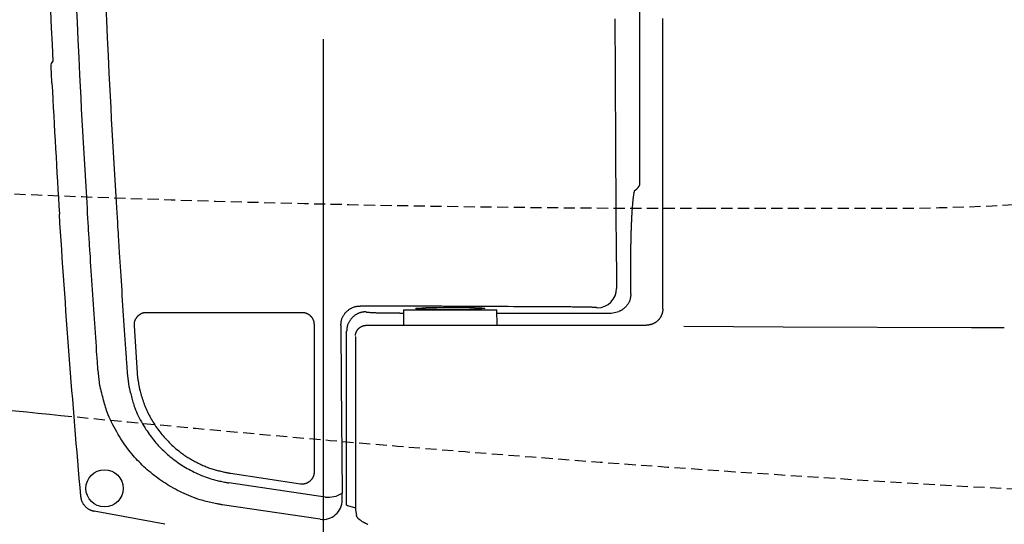
# Model space of a CAD drawing. Extents: x 0 to 1997, y 8 to 2789.
# Drawn here: x 619 to 796, y 2207 to 2298 of the extents above; entities that cross this region are included whole.
import ezdxf

# ---------------------------------------------------------------- set-up
doc = ezdxf.new("R2010")
doc.units = 0
doc.linetypes.add('EXLTYPE1', pattern=[3, 2, -1])
doc.layers.get('0').update_dxf_attribs({"linetype": 'CONTINUOUS'})
doc.layers.get('DEFPOINTS').update_dxf_attribs({"linetype": 'CONTINUOUS'})
for name, color, linetype in [('便器', 7, 'CONTINUOUS'), ('便座', 7, 'CONTINUOUS'), ('寸法', 7, 'CONTINUOUS')]:
    doc.layers.add(name, color=color, linetype=linetype)
doc.styles.add('EXCADDIM1', font='monotxt', dxfattribs={"width": 0.84, "bigfont": 'extfont'})
doc.styles.get("Standard").update_dxf_attribs({"font": 'monotxt', "bigfont": 'extfont'})
doc.dimstyles.new('ISO-25', dxfattribs={"dimtxt": 2.5, "dimasz": 2.5, "dimexe": 1.25, "dimexo": 0.625, "dimtad": 1, "dimtxsty": 'STANDARD', "dimcen": 2.5, "dimazin": 3, "dimtfac": 1, "dimtmove": 0, "dimatfit": 3})

# ---------------------------------------------------------------- blocks, each defined once
blk = doc.blocks.new('EX_NORM')
at = {"color": 0, "linetype": 'CONTINUOUS'}
for q in [(-1, 0.1667), (-1, 0), (-1, -0.1667)]:
    blk.add_line((0, 0), q, dxfattribs=at)
blk = doc.blocks.new('*D25')
at = {"layer": 'DEFPOINTS', "color": 0}
for p in [(1143.31, 2389), (673.31, 2301.5), (1143.31, 2074)]:
    blk.add_point(p, dxfattribs=at)
at = {"layer": '寸法', "color": 3, "linetype": 'CONTINUOUS'}
for p, q in [((673.31, 2294.5), (673.31, 2064)), ((703.31, 2074), (1113.31, 2074))]:
    blk.add_line(p, q, dxfattribs=at)
at = {"layer": '寸法', "color": 3, "xscale": 30, "yscale": 30, "zscale": 30, "rotation": 180}
blk.add_blockref('EX_NORM', (673.31, 2074), dxfattribs=at)
at = {"layer": '寸法', "color": 3, "xscale": 30, "yscale": 30, "zscale": 30}
blk.add_blockref('EX_NORM', (1143.31, 2074), dxfattribs=at)
at = {"layer": '寸法', "color": 2, "insert": (908.31, 2097), "char_height": 40, "attachment_point": 5, "style": 'EXCADDIM1'}
blk.add_mtext('470', dxfattribs=at)
blk = doc.blocks.new('*D26')
at = {"layer": 'DEFPOINTS', "color": 0}
for p in [(353, 2389), (1143.31, 2389), (1143.31, 1954)]:
    blk.add_point(p, dxfattribs=at)
at = {"layer": '寸法', "color": 3, "linetype": 'CONTINUOUS'}
for p, q in [((1143.31, 2382), (1143.31, 1944)), ((383, 1954), (1113.31, 1954))]:
    blk.add_line(p, q, dxfattribs=at)
at = {"layer": '寸法', "color": 3, "xscale": 30, "yscale": 30, "zscale": 30, "rotation": 180}
blk.add_blockref('EX_NORM', (353, 1954), dxfattribs=at)
at = {"layer": '寸法', "color": 3, "xscale": 30, "yscale": 30, "zscale": 30}
blk.add_blockref('EX_NORM', (1143.31, 1954), dxfattribs=at)
at = {"layer": '寸法', "color": 2, "insert": (748.15, 1977), "char_height": 40, "attachment_point": 5, "style": 'EXCADDIM1'}
blk.add_mtext('790', dxfattribs=at)
blk = doc.blocks.new('*D32')
at = {"layer": 'DEFPOINTS', "color": 0}
for p in [(394.42, 2389), (1143.31, 2389), (394.42, 2013)]:
    blk.add_point(p, dxfattribs=at)
at = {"layer": '寸法', "color": 3, "linetype": 'CONTINUOUS'}
for p, q in [((394.42, 2382), (394.42, 2003)), ((1113.31, 2013), (424.42, 2013))]:
    blk.add_line(p, q, dxfattribs=at)
at = {"layer": '寸法', "color": 3, "xscale": 30, "yscale": 30, "zscale": 30, "rotation": 180}
blk.add_blockref('EX_NORM', (394.42, 2013), dxfattribs=at)
at = {"layer": '寸法', "color": 3, "xscale": 30, "yscale": 30, "zscale": 30}
blk.add_blockref('EX_NORM', (1143.31, 2013), dxfattribs=at)
at = {"layer": '寸法', "color": 2, "insert": (768.86, 2036.5), "char_height": 40, "attachment_point": 5, "style": 'EXCADDIM1'}
blk.add_mtext('746', dxfattribs=at)

msp = doc.modelspace()

# ---------------------------------------------------------------- linework, layer by layer
at = {"layer": '便器', "color": 6, "linetype": 'EXLTYPE1'}
msp.add_line((742.028, 2263.998), (774.732, 2263.998), dxfattribs=at)
for centre, radius, start, end in [((774.732, 2663.998), 400, 270, 291.85244), ((742.028, 5263.998), 3000, 265.103144, 270)]:
    msp.add_arc(centre, radius, start, end, dxfattribs=at)
at = {"layer": '便器', "color": 2, "linetype": 'CONTINUOUS'}
msp.add_arc((1020.021, 6207.205), 4000, 263.878055, 264.346748, dxfattribs=at)
at = {"layer": '便器', "color": 2, "linetype": 'EXLTYPE1'}
msp.add_arc((1020.021, 6207.205), 4000, 264.346748, 267.1413, dxfattribs=at)
at = {"layer": '便座', "color": 6, "linetype": 'CONTINUOUS'}
for p, q in [((730.357, 2268.202), (730.357, 2509.794)), ((730.357, 2268.202), (730.357, 2268.202)), ((728.735, 2248.588), (728.735, 2254.754)), ((687.232, 2245.117), (687.787, 2245.117)), ((687.792, 2245.698), (704.592, 2245.698)), ((704.598, 2245.116), (725.197, 2245.116)), ((681.092, 2242.898), (731.495, 2242.898)), ((677.512, 2210.471), (677.512, 2241.822)), ((644.733, 2207.014), (632.039, 2209.393)), ((679.092, 2209.654), (679.279, 2208.587)), ((680.22, 2207.6), (680.409, 2207.486))]:
    msp.add_line(p, q, dxfattribs=at)
at = {"layer": '便座', "color": 6, "linetype": 'CONTINUOUS', "flags": 128}
for points in [[(634.081, 2301.172), (634.222, 2297.934), (634.368, 2294.717), (634.519, 2291.527), (634.675, 2288.372), (634.782, 2286.29), (634.891, 2284.226), (635.002, 2282.176), (635.114, 2280.14), (635.228, 2278.115), (635.343, 2276.1), (635.459, 2274.094), (635.576, 2272.094), (635.694, 2270.099), (635.812, 2268.107), (635.93, 2266.117), (635.989, 2265.125), (636.047, 2264.15), (636.103, 2263.207), (636.156, 2262.313), (636.205, 2261.486), (636.25, 2260.74), (636.288, 2260.093), (636.32, 2259.562), (636.344, 2259.162), (636.359, 2258.909), (636.364, 2258.822)], [(631.106, 2258.745), (631.101, 2258.832), (631.086, 2259.082), (631.063, 2259.479), (631.031, 2260.006), (630.994, 2260.648), (630.95, 2261.387), (630.902, 2262.208), (630.849, 2263.094), (630.794, 2264.029), (630.737, 2264.997), (630.679, 2265.981), (630.563, 2267.954), (630.447, 2269.929), (630.331, 2271.907), (630.216, 2273.89), (630.102, 2275.879), (629.988, 2277.877), (629.876, 2279.884), (629.765, 2281.903), (629.656, 2283.936), (629.549, 2285.983), (629.444, 2288.046), (629.29, 2291.178), (629.14, 2294.344), (628.996, 2297.538), (628.857, 2300.753)], [(725.852, 2298.144), (725.866, 2294.943), (725.881, 2291.769), (725.896, 2288.629), (725.906, 2286.558), (725.917, 2284.504), (725.927, 2282.465), (725.938, 2280.438), (725.949, 2278.423), (725.96, 2276.418), (725.971, 2274.421), (725.982, 2272.431), (725.993, 2270.445), (726.004, 2268.463), (726.016, 2266.482), (726.021, 2265.495), (726.027, 2264.524), (726.032, 2263.585), (726.037, 2262.696), (726.042, 2261.872), (726.046, 2261.13), (726.05, 2260.486), (726.053, 2259.957), (726.055, 2259.559), (726.056, 2259.308), (726.057, 2259.22)], [(734.492, 2245.896), (734.492, 2245.984), (734.492, 2246.234), (734.492, 2246.633), (734.492, 2247.161), (734.492, 2247.804), (734.492, 2248.545), (734.492, 2249.366), (734.492, 2250.252), (734.492, 2251.187), (734.492, 2252.153), (734.492, 2253.134), (734.492, 2255.098), (734.492, 2257.059), (734.492, 2259.019), (734.492, 2260.98), (734.492, 2262.946), (734.492, 2264.917), (734.492, 2266.896), (734.492, 2268.887), (734.492, 2270.89), (734.492, 2272.909), (734.492, 2274.945), (734.492, 2278.179), (734.492, 2281.455), (734.492, 2284.765), (734.492, 2288.102), (734.492, 2291.457), (734.492, 2294.825), (734.492, 2298.197)], [(624.533, 2289.661), (624.532, 2289.66), (624.532, 2289.66), (624.531, 2289.659), (624.531, 2289.658), (624.531, 2289.657), (624.53, 2289.657), (624.53, 2289.656), (624.53, 2289.656), (624.53, 2289.655), (624.53, 2289.655), (624.53, 2289.655)], [(624.333, 2286.947), (624.361, 2286.759), (624.422, 2286.584)], [(728.735, 2254.754), (728.735, 2254.76), (728.735, 2254.776), (728.735, 2254.801), (728.735, 2254.835), (728.735, 2254.876), (728.736, 2254.923), (728.736, 2254.976), (728.736, 2255.033), (728.736, 2255.093), (728.736, 2255.155), (728.737, 2255.218), (728.737, 2255.345), (728.738, 2255.472), (728.738, 2255.599), (728.739, 2255.728), (728.739, 2255.856), (728.74, 2255.985), (728.741, 2256.115), (728.742, 2256.246), (728.743, 2256.378), (728.744, 2256.511), (728.745, 2256.645), (728.747, 2256.842), (728.75, 2257.042), (728.752, 2257.243), (728.756, 2257.445), (728.759, 2257.648), (728.763, 2257.851), (728.767, 2258.054), (728.771, 2258.257), (728.775, 2258.458), (728.78, 2258.659), (728.784, 2258.857), (728.789, 2259.042), (728.794, 2259.225), (728.799, 2259.406), (728.804, 2259.585), (728.809, 2259.764), (728.815, 2259.941), (728.82, 2260.117), (728.826, 2260.293), (728.832, 2260.468), (728.839, 2260.643), (728.845, 2260.818), (728.852, 2260.978), (728.858, 2261.137), (728.865, 2261.297), (728.871, 2261.457), (728.878, 2261.617), (728.886, 2261.777), (728.893, 2261.937), (728.901, 2262.097), (728.909, 2262.256), (728.917, 2262.416), (728.926, 2262.576), (728.933, 2262.715), (728.941, 2262.855), (728.949, 2262.994), (728.957, 2263.134), (728.966, 2263.273), (728.975, 2263.413), (728.984, 2263.553), (728.993, 2263.692), (729.002, 2263.832), (729.012, 2263.972), (729.022, 2264.112), (729.031, 2264.23), (729.04, 2264.348), (729.049, 2264.466), (729.059, 2264.584), (729.068, 2264.701), (729.078, 2264.819), (729.089, 2264.936), (729.099, 2265.053), (729.11, 2265.17), (729.121, 2265.286), (729.133, 2265.402), (729.142, 2265.491), (729.151, 2265.579), (729.161, 2265.668), (729.171, 2265.757), (729.181, 2265.846), (729.192, 2265.936), (729.204, 2266.027), (729.216, 2266.119), (729.228, 2266.212), (729.242, 2266.306), (729.256, 2266.403), (729.267, 2266.477), (729.279, 2266.552), (729.291, 2266.626), (729.304, 2266.699), (729.317, 2266.77), (729.33, 2266.838), (729.344, 2266.903), (729.359, 2266.963), (729.374, 2267.018), (729.39, 2267.067), (729.406, 2267.109), (729.409, 2267.117), (729.413, 2267.125), (729.417, 2267.133), (729.421, 2267.141), (729.425, 2267.149), (729.43, 2267.158), (729.434, 2267.166), (729.439, 2267.175), (729.445, 2267.185), (729.451, 2267.195), (729.457, 2267.206), (729.461, 2267.212), (729.464, 2267.218), (729.468, 2267.225), (729.472, 2267.231), (729.475, 2267.237), (729.478, 2267.242), (729.481, 2267.247), (729.483, 2267.251), (729.485, 2267.254), (729.486, 2267.256), (729.487, 2267.257)], [(632.714, 2234.804), (632.712, 2234.836), (632.705, 2234.928), (632.695, 2235.073), (632.682, 2235.267), (632.665, 2235.505), (632.646, 2235.78), (632.624, 2236.086), (632.601, 2236.42), (632.576, 2236.774), (632.551, 2237.143), (632.524, 2237.523), (632.47, 2238.298), (632.415, 2239.088), (632.359, 2239.893), (632.302, 2240.71), (632.244, 2241.539), (632.186, 2242.377), (632.128, 2243.224), (632.069, 2244.077), (632.011, 2244.935), (631.952, 2245.798), (631.894, 2246.662), (631.835, 2247.538), (631.777, 2248.413), (631.719, 2249.286), (631.662, 2250.154), (631.606, 2251.016), (631.55, 2251.87), (631.495, 2252.715), (631.441, 2253.549), (631.388, 2254.37), (631.336, 2255.176), (631.285, 2255.965), (631.26, 2256.354), (631.236, 2256.732), (631.212, 2257.094), (631.19, 2257.435), (631.17, 2257.748), (631.152, 2258.029), (631.136, 2258.272), (631.124, 2258.47), (631.114, 2258.619), (631.108, 2258.712), (631.106, 2258.745)], [(636.364, 2258.822), (636.366, 2258.789), (636.372, 2258.694), (636.381, 2258.542), (636.394, 2258.34), (636.41, 2258.093), (636.428, 2257.807), (636.448, 2257.488), (636.47, 2257.141), (636.493, 2256.772), (636.518, 2256.386), (636.543, 2255.991), (636.594, 2255.182), (636.646, 2254.356), (636.7, 2253.514), (636.754, 2252.659), (636.809, 2251.792), (636.865, 2250.916), (636.922, 2250.031), (636.98, 2249.14), (637.038, 2248.245), (637.096, 2247.346), (637.155, 2246.448), (637.214, 2245.561), (637.273, 2244.676), (637.332, 2243.796), (637.39, 2242.921), (637.449, 2242.052), (637.507, 2241.192), (637.565, 2240.342), (637.622, 2239.503), (637.679, 2238.677), (637.734, 2237.865), (637.789, 2237.069), (637.816, 2236.677), (637.842, 2236.295), (637.867, 2235.929), (637.89, 2235.585), (637.912, 2235.268), (637.931, 2234.983), (637.948, 2234.738), (637.962, 2234.537), (637.972, 2234.387), (637.979, 2234.292), (637.981, 2234.259)], [(726.057, 2259.22), (726.148, 2249.56)], [(728.735, 2248.588), (728.735, 2248.585), (728.734, 2248.576), (728.733, 2248.561), (728.731, 2248.543), (728.728, 2248.52), (728.726, 2248.493), (728.723, 2248.464), (728.72, 2248.432), (728.717, 2248.399), (728.713, 2248.364), (728.71, 2248.329), (728.703, 2248.259), (728.696, 2248.188), (728.689, 2248.118), (728.68, 2248.047), (728.671, 2247.976), (728.661, 2247.906), (728.649, 2247.835), (728.635, 2247.764), (728.62, 2247.693), (728.602, 2247.621), (728.582, 2247.55), (728.547, 2247.44), (728.506, 2247.33), (728.459, 2247.221), (728.408, 2247.111), (728.352, 2247.003), (728.292, 2246.896), (728.228, 2246.79), (728.16, 2246.686), (728.089, 2246.585), (728.016, 2246.486), (727.94, 2246.391), (727.875, 2246.313), (727.809, 2246.238), (727.741, 2246.166), (727.672, 2246.096), (727.602, 2246.029), (727.531, 2245.964), (727.458, 2245.903), (727.384, 2245.844), (727.309, 2245.788), (727.233, 2245.735), (727.156, 2245.685), (727.109, 2245.656), (727.062, 2245.629), (727.015, 2245.603), (726.968, 2245.577), (726.921, 2245.553), (726.875, 2245.53), (726.83, 2245.507), (726.785, 2245.485), (726.741, 2245.465), (726.699, 2245.444), (726.657, 2245.425), (726.643, 2245.419), (726.63, 2245.412), (726.617, 2245.406), (726.605, 2245.4), (726.593, 2245.395), (726.583, 2245.39), (726.575, 2245.386), (726.568, 2245.383), (726.562, 2245.381), (726.559, 2245.379), (726.558, 2245.378)], [(676.482, 2242.882), (676.482, 2242.885), (676.483, 2242.894), (676.484, 2242.908), (676.486, 2242.927), (676.488, 2242.95), (676.49, 2242.976), (676.492, 2243.006), (676.495, 2243.037), (676.497, 2243.07), (676.5, 2243.105), (676.503, 2243.14), (676.509, 2243.209), (676.515, 2243.277), (676.521, 2243.346), (676.528, 2243.414), (676.536, 2243.483), (676.544, 2243.551), (676.554, 2243.619), (676.566, 2243.687), (676.579, 2243.755), (676.594, 2243.824), (676.611, 2243.892), (676.643, 2244), (676.68, 2244.108), (676.722, 2244.216), (676.769, 2244.323), (676.82, 2244.43), (676.876, 2244.535), (676.934, 2244.639), (676.997, 2244.74), (677.062, 2244.84), (677.13, 2244.936), (677.201, 2245.03), (677.271, 2245.119), (677.344, 2245.205), (677.418, 2245.287), (677.495, 2245.367), (677.574, 2245.444), (677.656, 2245.518), (677.739, 2245.589), (677.825, 2245.658), (677.914, 2245.724), (678.005, 2245.788), (678.098, 2245.849), (678.188, 2245.904), (678.279, 2245.956), (678.372, 2246.006), (678.466, 2246.053), (678.562, 2246.098), (678.659, 2246.139), (678.756, 2246.177), (678.855, 2246.212), (678.953, 2246.242), (679.051, 2246.269), (679.15, 2246.292), (679.209, 2246.304), (679.269, 2246.314), (679.329, 2246.323), (679.388, 2246.331), (679.447, 2246.338), (679.506, 2246.344), (679.564, 2246.349), (679.622, 2246.354), (679.68, 2246.358), (679.737, 2246.361), (679.794, 2246.365), (679.819, 2246.367), (679.844, 2246.368), (679.867, 2246.37), (679.89, 2246.371), (679.91, 2246.372), (679.929, 2246.373), (679.945, 2246.375), (679.958, 2246.375), (679.968, 2246.376), (679.975, 2246.376), (679.977, 2246.376)], [(719.196, 2246.192), (719.17, 2246.193), (719.096, 2246.193), (718.977, 2246.194), (718.82, 2246.195), (718.628, 2246.196), (718.407, 2246.197), (718.162, 2246.199), (717.898, 2246.2), (717.618, 2246.202), (717.33, 2246.204), (717.036, 2246.205), (716.447, 2246.209), (715.858, 2246.212), (715.267, 2246.216), (714.676, 2246.219), (714.082, 2246.223), (713.487, 2246.226), (712.888, 2246.23), (712.286, 2246.233), (711.68, 2246.237), (711.07, 2246.24), (710.454, 2246.244), (709.516, 2246.249), (708.566, 2246.254), (707.605, 2246.259), (706.636, 2246.264), (705.659, 2246.269), (704.675, 2246.274), (703.685, 2246.279), (702.691, 2246.284), (701.694, 2246.289), (700.694, 2246.293), (699.693, 2246.298), (698.688, 2246.303), (697.684, 2246.308), (696.682, 2246.312), (695.683, 2246.317), (694.689, 2246.321), (693.7, 2246.325), (692.718, 2246.329), (691.743, 2246.333), (690.777, 2246.337), (689.821, 2246.341), (688.876, 2246.345), (688.249, 2246.347), (687.627, 2246.35), (687.01, 2246.352), (686.396, 2246.354), (685.786, 2246.356), (685.179, 2246.358), (684.575, 2246.361), (683.972, 2246.363), (683.371, 2246.365), (682.772, 2246.367), (682.172, 2246.369), (681.874, 2246.37), (681.58, 2246.371), (681.296, 2246.372), (681.027, 2246.373), (680.778, 2246.374), (680.554, 2246.375), (680.359, 2246.375), (680.199, 2246.376), (680.079, 2246.376), (680.003, 2246.376), (679.977, 2246.376)], [(722.677, 2246.062), (722.676, 2246.062), (722.674, 2246.062), (722.67, 2246.063), (722.665, 2246.064), (722.658, 2246.065), (722.652, 2246.066), (722.644, 2246.067), (722.636, 2246.069), (722.627, 2246.07), (722.619, 2246.071), (722.611, 2246.073), (722.595, 2246.075), (722.58, 2246.078), (722.566, 2246.08), (722.552, 2246.082), (722.54, 2246.084), (722.527, 2246.086), (722.515, 2246.088), (722.503, 2246.089), (722.491, 2246.091), (722.478, 2246.093), (722.466, 2246.094), (722.406, 2246.101), (722.338, 2246.107), (722.262, 2246.113), (722.18, 2246.118), (722.092, 2246.123), (722, 2246.128), (721.904, 2246.133), (721.804, 2246.137), (721.703, 2246.142), (721.6, 2246.146), (721.497, 2246.149), (721.375, 2246.154), (721.254, 2246.158), (721.134, 2246.161), (721.015, 2246.165), (720.896, 2246.168), (720.778, 2246.171), (720.661, 2246.173), (720.545, 2246.176), (720.43, 2246.178), (720.315, 2246.18), (720.202, 2246.182), (720.121, 2246.183), (720.041, 2246.184), (719.961, 2246.185), (719.883, 2246.186), (719.805, 2246.187), (719.729, 2246.188), (719.655, 2246.188), (719.582, 2246.189), (719.511, 2246.19), (719.442, 2246.19), (719.375, 2246.191), (719.35, 2246.191), (719.326, 2246.191), (719.302, 2246.191), (719.28, 2246.192), (719.26, 2246.192), (719.242, 2246.192), (719.227, 2246.192), (719.214, 2246.192), (719.204, 2246.192), (719.198, 2246.192), (719.196, 2246.192)], [(641.408, 2245.173), (641.406, 2245.173), (641.4, 2245.172), (641.391, 2245.171), (641.38, 2245.17), (641.365, 2245.169), (641.348, 2245.167), (641.33, 2245.165), (641.31, 2245.163), (641.289, 2245.161), (641.267, 2245.159), (641.245, 2245.157), (641.201, 2245.153), (641.156, 2245.148), (641.112, 2245.143), (641.068, 2245.138), (641.024, 2245.133), (640.98, 2245.126), (640.935, 2245.119), (640.891, 2245.111), (640.847, 2245.102), (640.803, 2245.091), (640.759, 2245.079), (640.691, 2245.059), (640.624, 2245.034), (640.557, 2245.007), (640.49, 2244.977), (640.424, 2244.944), (640.359, 2244.909), (640.295, 2244.871), (640.232, 2244.831), (640.171, 2244.79), (640.112, 2244.747), (640.054, 2244.703), (639.999, 2244.659), (639.946, 2244.613), (639.895, 2244.566), (639.846, 2244.518), (639.798, 2244.469), (639.752, 2244.418), (639.708, 2244.365), (639.665, 2244.312), (639.624, 2244.256), (639.584, 2244.199), (639.545, 2244.14), (639.509, 2244.08), (639.474, 2244.019), (639.44, 2243.957), (639.408, 2243.893), (639.379, 2243.828), (639.351, 2243.763), (639.326, 2243.696), (639.303, 2243.63), (639.283, 2243.563), (639.266, 2243.496), (639.251, 2243.429), (639.244, 2243.387), (639.238, 2243.344), (639.232, 2243.302), (639.228, 2243.26), (639.225, 2243.218), (639.222, 2243.176), (639.22, 2243.134), (639.218, 2243.092), (639.217, 2243.05), (639.216, 2243.009), (639.215, 2242.967), (639.215, 2242.948), (639.214, 2242.928), (639.214, 2242.91), (639.214, 2242.892), (639.213, 2242.876), (639.213, 2242.861), (639.213, 2242.848), (639.212, 2242.838), (639.212, 2242.83), (639.212, 2242.825), (639.212, 2242.823)], [(669.515, 2245.173), (669.514, 2245.173), (669.513, 2245.173), (669.51, 2245.173), (669.507, 2245.173), (669.503, 2245.173), (669.499, 2245.173), (669.494, 2245.173), (669.488, 2245.173), (669.482, 2245.173), (669.476, 2245.173), (669.47, 2245.173), (669.44, 2245.173), (669.408, 2245.173), (669.376, 2245.173), (669.344, 2245.173), (669.311, 2245.173), (669.278, 2245.173), (669.245, 2245.173), (669.211, 2245.173), (669.177, 2245.173), (669.143, 2245.173), (669.109, 2245.173), (668.961, 2245.173), (668.81, 2245.173), (668.654, 2245.173), (668.493, 2245.173), (668.327, 2245.173), (668.156, 2245.173), (667.979, 2245.173), (667.797, 2245.173), (667.608, 2245.173), (667.412, 2245.173), (667.209, 2245.173), (666.488, 2245.173), (665.696, 2245.173), (664.844, 2245.173), (663.94, 2245.173), (662.993, 2245.173), (662.012, 2245.173), (661.007, 2245.173), (659.986, 2245.173), (658.959, 2245.173), (657.935, 2245.173), (656.923, 2245.173), (655.983, 2245.173), (655.059, 2245.173), (654.146, 2245.173), (653.242, 2245.173), (652.343, 2245.173), (651.447, 2245.173), (650.548, 2245.173), (649.645, 2245.173), (648.733, 2245.173), (647.81, 2245.173), (646.872, 2245.173), (646.153, 2245.173), (645.437, 2245.173), (644.738, 2245.173), (644.07, 2245.173), (643.446, 2245.173), (642.881, 2245.173), (642.387, 2245.173), (641.98, 2245.173), (641.671, 2245.173), (641.476, 2245.173), (641.408, 2245.173)], [(671.716, 2242.97), (671.716, 2242.972), (671.715, 2242.978), (671.714, 2242.987), (671.713, 2242.999), (671.711, 2243.014), (671.71, 2243.031), (671.708, 2243.05), (671.706, 2243.071), (671.704, 2243.092), (671.701, 2243.114), (671.699, 2243.137), (671.695, 2243.182), (671.69, 2243.228), (671.685, 2243.273), (671.68, 2243.318), (671.674, 2243.364), (671.667, 2243.409), (671.659, 2243.454), (671.651, 2243.499), (671.641, 2243.544), (671.63, 2243.589), (671.618, 2243.635), (671.596, 2243.703), (671.571, 2243.772), (671.543, 2243.84), (671.511, 2243.908), (671.477, 2243.975), (671.44, 2244.041), (671.401, 2244.106), (671.36, 2244.169), (671.316, 2244.232), (671.271, 2244.292), (671.225, 2244.351), (671.178, 2244.408), (671.129, 2244.462), (671.079, 2244.515), (671.028, 2244.566), (670.975, 2244.615), (670.921, 2244.662), (670.866, 2244.707), (670.809, 2244.751), (670.75, 2244.792), (670.69, 2244.832), (670.629, 2244.871), (670.573, 2244.903), (670.517, 2244.933), (670.459, 2244.962), (670.401, 2244.99), (670.342, 2245.015), (670.282, 2245.039), (670.222, 2245.061), (670.162, 2245.081), (670.101, 2245.098), (670.04, 2245.114), (669.98, 2245.127), (669.943, 2245.133), (669.907, 2245.139), (669.871, 2245.144), (669.835, 2245.149), (669.799, 2245.153), (669.764, 2245.156), (669.73, 2245.159), (669.696, 2245.161), (669.663, 2245.164), (669.63, 2245.166), (669.598, 2245.168), (669.587, 2245.169), (669.575, 2245.169), (669.564, 2245.17), (669.554, 2245.17), (669.545, 2245.171), (669.536, 2245.172), (669.529, 2245.172), (669.523, 2245.172), (669.519, 2245.173), (669.516, 2245.173), (669.515, 2245.173)], [(681.003, 2245.321), (681.002, 2245.321), (681.002, 2245.321), (681.002, 2245.321), (681.002, 2245.321), (681.001, 2245.321), (681, 2245.321), (681, 2245.321), (680.999, 2245.321), (680.998, 2245.321), (680.997, 2245.321), (680.996, 2245.321), (680.987, 2245.321), (680.976, 2245.321), (680.964, 2245.321), (680.95, 2245.321), (680.935, 2245.32), (680.918, 2245.32), (680.901, 2245.32), (680.883, 2245.319), (680.864, 2245.318), (680.844, 2245.318), (680.824, 2245.317), (680.772, 2245.314), (680.719, 2245.31), (680.665, 2245.305), (680.61, 2245.299), (680.553, 2245.292), (680.496, 2245.285), (680.439, 2245.276), (680.381, 2245.266), (680.322, 2245.255), (680.263, 2245.243), (680.204, 2245.229), (680.111, 2245.206), (680.018, 2245.18), (679.925, 2245.15), (679.833, 2245.119), (679.741, 2245.084), (679.65, 2245.047), (679.56, 2245.007), (679.471, 2244.965), (679.383, 2244.92), (679.297, 2244.873), (679.213, 2244.823), (679.117, 2244.763), (679.023, 2244.7), (678.932, 2244.634), (678.843, 2244.565), (678.756, 2244.492), (678.671, 2244.417), (678.589, 2244.339), (678.509, 2244.258), (678.43, 2244.174), (678.354, 2244.088), (678.28, 2243.998), (678.207, 2243.905), (678.137, 2243.808), (678.069, 2243.71), (678.005, 2243.609), (677.943, 2243.507), (677.886, 2243.402), (677.832, 2243.297), (677.783, 2243.19), (677.739, 2243.083), (677.699, 2242.975), (677.665, 2242.867), (677.646, 2242.796), (677.629, 2242.726), (677.614, 2242.655), (677.601, 2242.584), (677.589, 2242.513), (677.578, 2242.442), (677.569, 2242.371), (677.561, 2242.3), (677.553, 2242.229), (677.545, 2242.158), (677.538, 2242.087), (677.535, 2242.051), (677.531, 2242.016), (677.528, 2241.982), (677.525, 2241.95), (677.522, 2241.92), (677.519, 2241.894), (677.517, 2241.87), (677.515, 2241.851), (677.513, 2241.837), (677.512, 2241.828), (677.512, 2241.825)], [(681.003, 2245.321), (681.003, 2245.321), (681.003, 2245.321), (681.003, 2245.321), (681.004, 2245.321), (681.004, 2245.321), (681.005, 2245.32), (681.006, 2245.32), (681.006, 2245.32), (681.007, 2245.319), (681.008, 2245.319), (681.009, 2245.319), (681.012, 2245.317), (681.015, 2245.316), (681.019, 2245.314), (681.022, 2245.313), (681.024, 2245.312), (681.027, 2245.31), (681.03, 2245.309), (681.033, 2245.308), (681.036, 2245.307), (681.039, 2245.306), (681.042, 2245.305), (681.065, 2245.298), (681.092, 2245.291), (681.124, 2245.285), (681.159, 2245.279), (681.197, 2245.274), (681.238, 2245.268), (681.282, 2245.263), (681.327, 2245.259), (681.374, 2245.254), (681.423, 2245.25), (681.472, 2245.246), (681.569, 2245.238), (681.668, 2245.231), (681.769, 2245.224), (681.87, 2245.218), (681.972, 2245.213), (682.074, 2245.208), (682.177, 2245.203), (682.281, 2245.198), (682.385, 2245.194), (682.488, 2245.19), (682.592, 2245.186), (682.721, 2245.181), (682.85, 2245.177), (682.979, 2245.173), (683.107, 2245.169), (683.235, 2245.165), (683.363, 2245.161), (683.491, 2245.158), (683.618, 2245.155), (683.746, 2245.152), (683.873, 2245.149), (684, 2245.146), (684.135, 2245.143), (684.27, 2245.14), (684.406, 2245.138), (684.542, 2245.136), (684.678, 2245.133), (684.816, 2245.131), (684.954, 2245.129), (685.093, 2245.128), (685.233, 2245.126), (685.374, 2245.125), (685.517, 2245.123), (685.645, 2245.122), (685.775, 2245.121), (685.904, 2245.121), (686.033, 2245.12), (686.162, 2245.12), (686.289, 2245.119), (686.415, 2245.119), (686.538, 2245.118), (686.659, 2245.118), (686.777, 2245.118), (686.892, 2245.118), (686.94, 2245.118), (686.986, 2245.118), (687.031, 2245.118), (687.072, 2245.117), (687.111, 2245.117), (687.145, 2245.117), (687.174, 2245.117), (687.198, 2245.117), (687.216, 2245.117), (687.228, 2245.117), (687.232, 2245.117)], [(687.792, 2245.698), (687.768, 2242.898)], [(704.617, 2242.898), (704.592, 2245.698)], [(725.197, 2245.116), (726.558, 2245.378)], [(734.492, 2245.889), (734.492, 2245.887), (734.492, 2245.881), (734.491, 2245.873), (734.491, 2245.861), (734.49, 2245.847), (734.488, 2245.831), (734.487, 2245.813), (734.486, 2245.794), (734.484, 2245.774), (734.483, 2245.753), (734.482, 2245.731), (734.479, 2245.689), (734.476, 2245.648), (734.472, 2245.606), (734.469, 2245.564), (734.465, 2245.521), (734.461, 2245.479), (734.456, 2245.437), (734.45, 2245.395), (734.444, 2245.352), (734.437, 2245.31), (734.429, 2245.267), (734.416, 2245.204), (734.4, 2245.14), (734.383, 2245.077), (734.364, 2245.013), (734.343, 2244.95), (734.32, 2244.887), (734.297, 2244.825), (734.272, 2244.763), (734.246, 2244.702), (734.218, 2244.642), (734.19, 2244.583), (734.163, 2244.528), (734.135, 2244.475), (734.106, 2244.422), (734.077, 2244.371), (734.047, 2244.32), (734.016, 2244.271), (733.984, 2244.222), (733.952, 2244.175), (733.919, 2244.128), (733.885, 2244.081), (733.85, 2244.036), (733.816, 2243.994), (733.782, 2243.953), (733.746, 2243.912), (733.711, 2243.872), (733.674, 2243.833), (733.637, 2243.794), (733.599, 2243.757), (733.56, 2243.719), (733.521, 2243.683), (733.482, 2243.647), (733.441, 2243.613), (733.402, 2243.58), (733.363, 2243.548), (733.322, 2243.517), (733.281, 2243.486), (733.24, 2243.456), (733.198, 2243.427), (733.155, 2243.399), (733.111, 2243.371), (733.066, 2243.344), (733.021, 2243.317), (732.975, 2243.291), (732.926, 2243.265), (732.876, 2243.239), (732.825, 2243.215), (732.774, 2243.191), (732.722, 2243.168), (732.669, 2243.146), (732.616, 2243.125), (732.562, 2243.105), (732.508, 2243.086), (732.454, 2243.069), (732.399, 2243.053), (732.355, 2243.04), (732.31, 2243.029), (732.266, 2243.018), (732.221, 2243.008), (732.176, 2242.999), (732.131, 2242.99), (732.087, 2242.982), (732.042, 2242.974), (731.997, 2242.967), (731.951, 2242.959), (731.906, 2242.952), (731.877, 2242.948), (731.848, 2242.943), (731.819, 2242.939), (731.79, 2242.935), (731.762, 2242.931), (731.734, 2242.927), (731.707, 2242.923), (731.681, 2242.919), (731.655, 2242.916), (731.631, 2242.912), (731.607, 2242.909), (731.599, 2242.908), (731.591, 2242.907), (731.583, 2242.906), (731.576, 2242.905), (731.568, 2242.904), (731.561, 2242.904), (731.553, 2242.903), (731.546, 2242.902), (731.539, 2242.901), (731.532, 2242.901), (731.525, 2242.9), (731.523, 2242.9), (731.521, 2242.9), (731.519, 2242.9), (731.517, 2242.9), (731.514, 2242.899), (731.512, 2242.899), (731.51, 2242.899), (731.508, 2242.899), (731.505, 2242.899), (731.503, 2242.899), (731.501, 2242.898), (731.5, 2242.898), (731.499, 2242.898), (731.498, 2242.898), (731.498, 2242.898), (731.497, 2242.898), (731.496, 2242.898), (731.496, 2242.898), (731.495, 2242.898), (731.495, 2242.898), (731.495, 2242.898), (731.495, 2242.898)], [(639.212, 2242.823), (639.855, 2233.387)], [(671.716, 2233.387), (671.716, 2233.387), (671.716, 2233.389), (671.716, 2233.391), (671.716, 2233.394), (671.716, 2233.398), (671.716, 2233.403), (671.716, 2233.408), (671.716, 2233.413), (671.716, 2233.419), (671.716, 2233.425), (671.716, 2233.431), (671.716, 2233.461), (671.716, 2233.492), (671.716, 2233.524), (671.716, 2233.557), (671.716, 2233.59), (671.716, 2233.624), (671.716, 2233.66), (671.716, 2233.696), (671.716, 2233.734), (671.716, 2233.773), (671.716, 2233.813), (671.716, 2233.999), (671.716, 2234.209), (671.716, 2234.439), (671.716, 2234.688), (671.716, 2234.952), (671.716, 2235.229), (671.716, 2235.516), (671.716, 2235.81), (671.716, 2236.108), (671.716, 2236.409), (671.716, 2236.708), (671.716, 2237.038), (671.716, 2237.364), (671.716, 2237.687), (671.716, 2238.008), (671.716, 2238.327), (671.716, 2238.647), (671.716, 2238.966), (671.716, 2239.287), (671.716, 2239.609), (671.716, 2239.935), (671.716, 2240.264), (671.716, 2240.541), (671.716, 2240.818), (671.716, 2241.092), (671.716, 2241.36), (671.716, 2241.619), (671.716, 2241.867), (671.716, 2242.1), (671.716, 2242.315), (671.716, 2242.51), (671.716, 2242.68), (671.716, 2242.824), (671.716, 2242.846), (671.716, 2242.867), (671.716, 2242.886), (671.716, 2242.904), (671.716, 2242.921), (671.716, 2242.935), (671.716, 2242.947), (671.716, 2242.957), (671.716, 2242.964), (671.716, 2242.969), (671.716, 2242.97)], [(676.482, 2242.882), (676.543, 2232.607)], [(679.097, 2241.038), (679.098, 2241.041), (679.099, 2241.048), (679.101, 2241.059), (679.103, 2241.074), (679.106, 2241.092), (679.11, 2241.112), (679.113, 2241.134), (679.117, 2241.158), (679.121, 2241.182), (679.125, 2241.206), (679.129, 2241.23), (679.134, 2241.258), (679.139, 2241.285), (679.143, 2241.311), (679.148, 2241.336), (679.152, 2241.36), (679.157, 2241.384), (679.162, 2241.407), (679.167, 2241.43), (679.173, 2241.453), (679.179, 2241.476), (679.186, 2241.499), (679.201, 2241.544), (679.218, 2241.59), (679.237, 2241.637), (679.257, 2241.684), (679.279, 2241.733), (679.303, 2241.781), (679.328, 2241.829), (679.354, 2241.876), (679.38, 2241.923), (679.407, 2241.968), (679.435, 2242.013), (679.463, 2242.055), (679.491, 2242.097), (679.52, 2242.136), (679.549, 2242.175), (679.58, 2242.212), (679.611, 2242.249), (679.644, 2242.284), (679.678, 2242.319), (679.714, 2242.353), (679.751, 2242.387), (679.791, 2242.42), (679.847, 2242.464), (679.907, 2242.507), (679.97, 2242.55), (680.035, 2242.591), (680.102, 2242.63), (680.17, 2242.668), (680.24, 2242.703), (680.309, 2242.736), (680.379, 2242.766), (680.448, 2242.793), (680.515, 2242.816), (680.554, 2242.828), (680.592, 2242.839), (680.63, 2242.849), (680.667, 2242.858), (680.704, 2242.865), (680.74, 2242.872), (680.777, 2242.878), (680.813, 2242.882), (680.85, 2242.886), (680.886, 2242.89), (680.922, 2242.892), (680.94, 2242.893), (680.958, 2242.894), (680.975, 2242.895), (680.992, 2242.896), (681.008, 2242.896), (681.024, 2242.897), (681.039, 2242.897), (681.052, 2242.897), (681.064, 2242.898), (681.075, 2242.898), (681.084, 2242.898), (681.086, 2242.898), (681.087, 2242.898), (681.088, 2242.898), (681.089, 2242.898), (681.09, 2242.898), (681.09, 2242.898), (681.091, 2242.898), (681.092, 2242.898), (681.092, 2242.898), (681.092, 2242.898), (681.092, 2242.898)], [(756.155, 2242.585), (738.296, 2242.663)], [(679.104, 2240.868), (679.104, 2240.835), (679.104, 2240.74), (679.104, 2240.588), (679.104, 2240.385), (679.104, 2240.137), (679.104, 2239.848), (679.104, 2239.524), (679.104, 2239.171), (679.104, 2238.795), (679.104, 2238.4), (679.104, 2237.992), (679.104, 2237.023), (679.104, 2236.02), (679.104, 2234.985), (679.104, 2233.924), (679.104, 2232.84), (679.104, 2231.738), (679.104, 2230.62), (679.104, 2229.492), (679.104, 2228.358), (679.104, 2227.221), (679.104, 2226.085), (679.104, 2224.954), (679.104, 2223.829), (679.104, 2222.71), (679.104, 2221.598), (679.104, 2220.493), (679.104, 2219.394), (679.104, 2218.304), (679.104, 2217.221), (679.104, 2216.146), (679.104, 2215.08), (679.104, 2214.023), (679.104, 2213.431), (679.104, 2212.851), (679.104, 2212.292), (679.104, 2211.764), (679.104, 2211.276), (679.104, 2210.838), (679.104, 2210.459), (679.104, 2210.148), (679.104, 2209.914), (679.104, 2209.767), (679.104, 2209.715)], [(790.121, 2242.462), (756.155, 2242.585)], [(796.024, 2242.445), (790.121, 2242.462)], [(633.069, 2231.987), (632.714, 2234.804)], [(637.981, 2234.259), (638.268, 2231.909)], [(655.079, 2210.528), (655.067, 2210.53), (655.033, 2210.537), (654.979, 2210.548), (654.908, 2210.563), (654.821, 2210.581), (654.72, 2210.602), (654.609, 2210.625), (654.489, 2210.65), (654.362, 2210.676), (654.231, 2210.703), (654.097, 2210.731), (653.83, 2210.786), (653.562, 2210.842), (653.294, 2210.899), (653.026, 2210.957), (652.757, 2211.017), (652.488, 2211.08), (652.219, 2211.145), (651.949, 2211.213), (651.678, 2211.285), (651.406, 2211.361), (651.133, 2211.442), (650.721, 2211.572), (650.308, 2211.713), (649.894, 2211.865), (649.481, 2212.025), (649.068, 2212.193), (648.658, 2212.37), (648.25, 2212.553), (647.847, 2212.743), (647.448, 2212.938), (647.055, 2213.138), (646.668, 2213.341), (646.29, 2213.547), (645.92, 2213.757), (645.556, 2213.97), (645.199, 2214.186), (644.847, 2214.407), (644.501, 2214.631), (644.161, 2214.86), (643.825, 2215.093), (643.494, 2215.331), (643.168, 2215.573), (642.845, 2215.82), (642.525, 2216.073), (642.21, 2216.331), (641.898, 2216.593), (641.59, 2216.86), (641.287, 2217.131), (640.988, 2217.407), (640.694, 2217.687), (640.405, 2217.97), (640.122, 2218.258), (639.843, 2218.549), (639.57, 2218.844), (639.302, 2219.142), (639.04, 2219.444), (638.782, 2219.75), (638.529, 2220.061), (638.28, 2220.378), (638.034, 2220.7), (637.792, 2221.028), (637.553, 2221.363), (637.316, 2221.706), (637.081, 2222.056), (636.848, 2222.415), (636.591, 2222.821), (636.338, 2223.237), (636.089, 2223.661), (635.844, 2224.092), (635.607, 2224.529), (635.377, 2224.971), (635.156, 2225.416), (634.945, 2225.864), (634.745, 2226.314), (634.559, 2226.763), (634.386, 2227.211), (634.274, 2227.521), (634.169, 2227.83), (634.07, 2228.139), (633.976, 2228.448), (633.887, 2228.757), (633.801, 2229.067), (633.718, 2229.378), (633.637, 2229.691), (633.558, 2230.005), (633.479, 2230.322), (633.4, 2230.641), (633.356, 2230.822), (633.312, 2231.001), (633.269, 2231.174), (633.229, 2231.339), (633.191, 2231.492), (633.157, 2231.63), (633.127, 2231.75), (633.103, 2231.849), (633.085, 2231.924), (633.073, 2231.971), (633.069, 2231.987)], [(639.857, 2233.366), (639.858, 2233.359), (639.861, 2233.339), (639.867, 2233.307), (639.874, 2233.264), (639.883, 2233.212), (639.893, 2233.152), (639.904, 2233.085), (639.916, 2233.013), (639.929, 2232.938), (639.942, 2232.86), (639.956, 2232.781), (639.982, 2232.623), (640.009, 2232.465), (640.036, 2232.308), (640.064, 2232.151), (640.092, 2231.995), (640.122, 2231.838), (640.152, 2231.681), (640.184, 2231.523), (640.217, 2231.365), (640.253, 2231.206), (640.29, 2231.045), (640.356, 2230.781), (640.427, 2230.515), (640.504, 2230.246), (640.586, 2229.976), (640.672, 2229.705), (640.763, 2229.434), (640.858, 2229.164), (640.956, 2228.895), (641.058, 2228.628), (641.163, 2228.364), (641.271, 2228.103), (641.39, 2227.825), (641.512, 2227.552), (641.637, 2227.282), (641.765, 2227.017), (641.896, 2226.755), (642.03, 2226.496), (642.168, 2226.241), (642.31, 2225.988), (642.455, 2225.738), (642.604, 2225.49), (642.757, 2225.244), (642.925, 2224.982), (643.099, 2224.723), (643.277, 2224.465), (643.459, 2224.209), (643.647, 2223.956), (643.84, 2223.704), (644.037, 2223.455), (644.24, 2223.207), (644.448, 2222.961), (644.66, 2222.717), (644.879, 2222.475), (645.102, 2222.235), (645.33, 2221.997), (645.563, 2221.762), (645.799, 2221.531), (646.038, 2221.303), (646.28, 2221.08), (646.523, 2220.862), (646.768, 2220.65), (647.014, 2220.444), (647.26, 2220.244), (647.506, 2220.052), (647.682, 2219.918), (647.858, 2219.789), (648.033, 2219.662), (648.208, 2219.54), (648.383, 2219.421), (648.558, 2219.305), (648.732, 2219.192), (648.907, 2219.081), (649.082, 2218.974), (649.256, 2218.869), (649.431, 2218.767), (649.574, 2218.685), (649.717, 2218.604), (649.861, 2218.525), (650.005, 2218.446), (650.151, 2218.369), (650.298, 2218.292), (650.447, 2218.215), (650.598, 2218.139), (650.75, 2218.062), (650.905, 2217.986), (651.063, 2217.909), (651.246, 2217.822), (651.432, 2217.734), (651.622, 2217.646), (651.815, 2217.559), (652.011, 2217.473), (652.21, 2217.389), (652.412, 2217.306), (652.616, 2217.227), (652.822, 2217.149), (653.031, 2217.076), (653.241, 2217.005), (653.438, 2216.944), (653.636, 2216.886), (653.837, 2216.83), (654.038, 2216.777), (654.242, 2216.726), (654.447, 2216.677), (654.655, 2216.629), (654.864, 2216.582), (655.076, 2216.535), (655.29, 2216.489), (655.505, 2216.443), (655.651, 2216.412), (655.794, 2216.381), (655.934, 2216.351), (656.067, 2216.323), (656.19, 2216.296), (656.302, 2216.273), (656.399, 2216.252), (656.479, 2216.235), (656.539, 2216.222), (656.577, 2216.214), (656.591, 2216.211)], [(671.716, 2216.517), (671.716, 2216.518), (671.716, 2216.519), (671.716, 2216.522), (671.716, 2216.525), (671.716, 2216.529), (671.716, 2216.533), (671.716, 2216.538), (671.716, 2216.544), (671.716, 2216.549), (671.716, 2216.555), (671.716, 2216.561), (671.716, 2216.592), (671.716, 2216.623), (671.716, 2216.654), (671.716, 2216.686), (671.716, 2216.719), (671.716, 2216.753), (671.716, 2216.787), (671.716, 2216.821), (671.716, 2216.857), (671.716, 2216.893), (671.716, 2216.93), (671.716, 2217.092), (671.716, 2217.268), (671.716, 2217.456), (671.716, 2217.655), (671.716, 2217.864), (671.716, 2218.083), (671.716, 2218.31), (671.716, 2218.546), (671.716, 2218.789), (671.716, 2219.038), (671.716, 2219.294), (671.716, 2219.819), (671.716, 2220.361), (671.716, 2220.918), (671.716, 2221.488), (671.716, 2222.068), (671.716, 2222.655), (671.716, 2223.248), (671.716, 2223.845), (671.716, 2224.442), (671.716, 2225.037), (671.716, 2225.629), (671.716, 2226.159), (671.716, 2226.685), (671.716, 2227.206), (671.716, 2227.723), (671.716, 2228.237), (671.716, 2228.748), (671.716, 2229.256), (671.716, 2229.762), (671.716, 2230.265), (671.716, 2230.767), (671.716, 2231.267), (671.716, 2231.556), (671.716, 2231.84), (671.716, 2232.114), (671.716, 2232.374), (671.716, 2232.614), (671.716, 2232.831), (671.716, 2233.018), (671.716, 2233.172), (671.716, 2233.288), (671.716, 2233.361), (671.716, 2233.387)], [(676.543, 2232.607), (676.682, 2212.635)], [(638.268, 2231.909), (638.272, 2231.896), (638.281, 2231.858), (638.296, 2231.797), (638.316, 2231.717), (638.34, 2231.619), (638.368, 2231.507), (638.398, 2231.383), (638.431, 2231.249), (638.466, 2231.109), (638.502, 2230.964), (638.538, 2230.817), (638.602, 2230.558), (638.667, 2230.301), (638.731, 2230.045), (638.797, 2229.791), (638.865, 2229.539), (638.935, 2229.287), (639.008, 2229.036), (639.085, 2228.785), (639.166, 2228.534), (639.252, 2228.283), (639.342, 2228.032), (639.484, 2227.668), (639.636, 2227.303), (639.799, 2226.938), (639.972, 2226.574), (640.152, 2226.213), (640.34, 2225.854), (640.535, 2225.5), (640.734, 2225.15), (640.938, 2224.806), (641.145, 2224.468), (641.355, 2224.139), (641.546, 2223.847), (641.738, 2223.563), (641.932, 2223.284), (642.128, 2223.012), (642.326, 2222.745), (642.527, 2222.483), (642.731, 2222.226), (642.939, 2221.973), (643.149, 2221.725), (643.364, 2221.479), (643.583, 2221.237), (643.807, 2220.998), (644.035, 2220.761), (644.268, 2220.527), (644.504, 2220.297), (644.745, 2220.069), (644.989, 2219.845), (645.238, 2219.625), (645.489, 2219.408), (645.745, 2219.195), (646.003, 2218.986), (646.265, 2218.78), (646.529, 2218.579), (646.797, 2218.382), (647.069, 2218.189), (647.344, 2217.999), (647.623, 2217.813), (647.906, 2217.63), (648.194, 2217.451), (648.487, 2217.275), (648.785, 2217.102), (649.089, 2216.931), (649.398, 2216.764), (649.715, 2216.598), (650.038, 2216.435), (650.365, 2216.277), (650.696, 2216.122), (651.03, 2215.973), (651.366, 2215.829), (651.704, 2215.692), (652.043, 2215.562), (652.382, 2215.439), (652.721, 2215.324), (653.059, 2215.218), (653.283, 2215.152), (653.506, 2215.09), (653.728, 2215.031), (653.95, 2214.975), (654.171, 2214.922), (654.392, 2214.871), (654.613, 2214.822), (654.833, 2214.775), (655.053, 2214.728), (655.272, 2214.683), (655.492, 2214.637), (655.601, 2214.615), (655.709, 2214.593), (655.813, 2214.571), (655.912, 2214.551), (656.003, 2214.532), (656.085, 2214.515), (656.157, 2214.501), (656.215, 2214.488), (656.26, 2214.479), (656.287, 2214.474), (656.297, 2214.472)], [(656.591, 2216.211), (669.205, 2214.339)], [(669.205, 2214.339), (669.207, 2214.339), (669.212, 2214.339), (669.221, 2214.339), (669.233, 2214.338), (669.247, 2214.337), (669.264, 2214.337), (669.282, 2214.336), (669.302, 2214.335), (669.323, 2214.334), (669.345, 2214.333), (669.367, 2214.332), (669.411, 2214.33), (669.455, 2214.328), (669.499, 2214.326), (669.543, 2214.325), (669.587, 2214.325), (669.631, 2214.325), (669.676, 2214.325), (669.72, 2214.327), (669.765, 2214.33), (669.809, 2214.334), (669.854, 2214.339), (669.924, 2214.35), (669.993, 2214.364), (670.063, 2214.381), (670.133, 2214.402), (670.202, 2214.424), (670.271, 2214.45), (670.34, 2214.477), (670.407, 2214.507), (670.473, 2214.538), (670.538, 2214.572), (670.601, 2214.607), (670.661, 2214.642), (670.72, 2214.679), (670.777, 2214.717), (670.832, 2214.757), (670.886, 2214.799), (670.938, 2214.841), (670.989, 2214.886), (671.039, 2214.932), (671.087, 2214.98), (671.134, 2215.029), (671.179, 2215.081), (671.223, 2215.134), (671.266, 2215.189), (671.308, 2215.245), (671.348, 2215.303), (671.387, 2215.362), (671.423, 2215.423), (671.458, 2215.484), (671.491, 2215.547), (671.522, 2215.61), (671.551, 2215.674), (671.577, 2215.739), (671.595, 2215.787), (671.612, 2215.834), (671.627, 2215.882), (671.641, 2215.93), (671.654, 2215.979), (671.665, 2216.027), (671.675, 2216.075), (671.684, 2216.124), (671.692, 2216.172), (671.699, 2216.22), (671.704, 2216.269), (671.706, 2216.294), (671.708, 2216.32), (671.71, 2216.345), (671.711, 2216.369), (671.712, 2216.392), (671.713, 2216.415), (671.714, 2216.436), (671.714, 2216.455), (671.715, 2216.473), (671.715, 2216.489), (671.715, 2216.503), (671.716, 2216.505), (671.716, 2216.507), (671.716, 2216.509), (671.716, 2216.511), (671.716, 2216.513), (671.716, 2216.514), (671.716, 2216.515), (671.716, 2216.516), (671.716, 2216.517), (671.716, 2216.517), (671.716, 2216.517)], [(673.635, 2211.937), (656.297, 2214.472)], [(676.732, 2211.387), (676.732, 2211.387), (676.732, 2211.387), (676.732, 2211.388), (676.731, 2211.389), (676.731, 2211.39), (676.731, 2211.392), (676.73, 2211.393), (676.73, 2211.395), (676.73, 2211.396), (676.729, 2211.398), (676.729, 2211.4), (676.728, 2211.403), (676.727, 2211.406), (676.727, 2211.409), (676.726, 2211.411), (676.725, 2211.414), (676.725, 2211.416), (676.724, 2211.418), (676.724, 2211.42), (676.723, 2211.422), (676.723, 2211.424), (676.723, 2211.426), (676.72, 2211.441), (676.718, 2211.457), (676.716, 2211.477), (676.714, 2211.498), (676.712, 2211.521), (676.711, 2211.546), (676.709, 2211.572), (676.707, 2211.6), (676.706, 2211.628), (676.705, 2211.656), (676.703, 2211.686), (676.701, 2211.728), (676.7, 2211.77), (676.698, 2211.813), (676.696, 2211.856), (676.695, 2211.898), (676.694, 2211.941), (676.692, 2211.983), (676.691, 2212.026), (676.69, 2212.068), (676.689, 2212.11), (676.688, 2212.152), (676.688, 2212.187), (676.687, 2212.222), (676.687, 2212.256), (676.686, 2212.29), (676.686, 2212.324), (676.685, 2212.358), (676.685, 2212.391), (676.684, 2212.424), (676.684, 2212.457), (676.684, 2212.489), (676.683, 2212.521), (676.683, 2212.537), (676.683, 2212.552), (676.683, 2212.567), (676.683, 2212.581), (676.683, 2212.594), (676.682, 2212.605), (676.682, 2212.615), (676.682, 2212.624), (676.682, 2212.63), (676.682, 2212.634), (676.682, 2212.635)], [(629.569, 2212.081), (629.57, 2212.078), (629.571, 2212.071), (629.573, 2212.058), (629.576, 2212.042), (629.58, 2212.023), (629.584, 2212), (629.589, 2211.975), (629.594, 2211.948), (629.6, 2211.919), (629.605, 2211.889), (629.611, 2211.859), (629.622, 2211.799), (629.634, 2211.738), (629.646, 2211.678), (629.658, 2211.618), (629.672, 2211.558), (629.686, 2211.498), (629.702, 2211.438), (629.718, 2211.378), (629.737, 2211.319), (629.757, 2211.259), (629.779, 2211.2), (629.816, 2211.11), (629.858, 2211.021), (629.905, 2210.932), (629.955, 2210.845), (630.009, 2210.758), (630.067, 2210.673), (630.129, 2210.589), (630.193, 2210.506), (630.26, 2210.425), (630.329, 2210.346), (630.401, 2210.27), (630.472, 2210.198), (630.544, 2210.129), (630.618, 2210.062), (630.693, 2209.997), (630.77, 2209.936), (630.848, 2209.878), (630.928, 2209.822), (631.008, 2209.771), (631.09, 2209.723), (631.172, 2209.678), (631.255, 2209.638), (631.309, 2209.615), (631.363, 2209.593), (631.418, 2209.572), (631.472, 2209.553), (631.527, 2209.535), (631.582, 2209.518), (631.636, 2209.502), (631.691, 2209.486), (631.746, 2209.471), (631.8, 2209.456), (631.854, 2209.442), (631.88, 2209.435), (631.904, 2209.429), (631.928, 2209.422), (631.951, 2209.416), (631.972, 2209.411), (631.991, 2209.406), (632.007, 2209.401), (632.021, 2209.398), (632.031, 2209.395), (632.037, 2209.393), (632.039, 2209.393)], [(672.772, 2207.919), (655.079, 2210.528)], [(677.512, 2210.469), (677.512, 2210.471)], [(679.16, 2209.944), (678.824, 2210.022), (677.668, 2210.377), (677.512, 2210.469), (677.512, 2210.469)], [(680.22, 2207.6), (680.218, 2207.601), (680.212, 2207.605), (680.202, 2207.61), (680.19, 2207.618), (680.176, 2207.627), (680.159, 2207.637), (680.141, 2207.648), (680.121, 2207.66), (680.101, 2207.673), (680.081, 2207.685), (680.061, 2207.698), (680.037, 2207.713), (680.013, 2207.727), (679.991, 2207.742), (679.969, 2207.756), (679.947, 2207.77), (679.926, 2207.784), (679.906, 2207.798), (679.885, 2207.813), (679.865, 2207.828), (679.844, 2207.844), (679.823, 2207.861), (679.788, 2207.891), (679.752, 2207.924), (679.715, 2207.958), (679.678, 2207.995), (679.642, 2208.033), (679.607, 2208.071), (679.572, 2208.11), (679.539, 2208.15), (679.507, 2208.189), (679.477, 2208.227), (679.45, 2208.265), (679.436, 2208.284), (679.423, 2208.303), (679.411, 2208.322), (679.399, 2208.341), (679.388, 2208.36), (679.377, 2208.378), (679.367, 2208.397), (679.357, 2208.416), (679.347, 2208.435), (679.338, 2208.454), (679.329, 2208.473), (679.324, 2208.484), (679.319, 2208.495), (679.314, 2208.506), (679.309, 2208.516), (679.305, 2208.526), (679.301, 2208.536), (679.297, 2208.546), (679.293, 2208.555), (679.289, 2208.563), (679.286, 2208.571), (679.283, 2208.578), (679.282, 2208.579), (679.282, 2208.581), (679.281, 2208.582), (679.281, 2208.583), (679.28, 2208.584), (679.28, 2208.585), (679.28, 2208.586), (679.279, 2208.586), (679.279, 2208.587), (679.279, 2208.587), (679.279, 2208.587)], [(680.409, 2207.486), (680.412, 2207.485), (680.421, 2207.48), (680.435, 2207.473), (680.454, 2207.463), (680.476, 2207.451), (680.502, 2207.438), (680.531, 2207.423), (680.563, 2207.407), (680.595, 2207.39), (680.629, 2207.372), (680.664, 2207.354), (680.733, 2207.318), (680.802, 2207.283), (680.871, 2207.247), (680.94, 2207.212), (681.009, 2207.176), (681.079, 2207.141), (681.149, 2207.106), (681.219, 2207.071), (681.291, 2207.036), (681.363, 2207.001)]]:
    msp.add_lwpolyline(points, dxfattribs=at)
at = {"layer": '便座', "color": 6, "linetype": 'CONTINUOUS'}
msp.add_circle((633.892, 2213.498), 3.35, dxfattribs=at)
for centre, radius, start, end in [((2621.692, 2388.998), 1999.545, 177.223964, 182.824582), ((625.196, 2289.705), 1, 130.7559, 182.84806), ((2621.692, 2388.998), 1999.964, 182.847196, 182.924869), ((2621.692, 2388.998), 1999.895, 182.93535, 183.613682), ((2621.692, 2388.998), 1999.964, 183.6139, 185.075024), ((722.644, 2249.566), 3.504, 270.53177, 359.90307), ((674.214, 2216.411), 4.511, 262.61869, 303.167), ((673.229, 2211.392), 3.503, 262.50746, 359.90537)]:
    msp.add_arc(centre, radius, start, end, dxfattribs=at)
msp.add_ellipse((58.408, 2268.491), major_axis=(-672, 0), ratio=0.0351026, start_param=3.089222, end_param=3.1293352, dxfattribs=at)
msp.add_ellipse((696.192, 2245.944), major_axis=(-6.2, -0.011), ratio=0.0348728, dxfattribs=at)

# ---------------------------------------------------------------- dimensions: what is measured, and where the dimension line sits
at = {"layer": '寸法', "color": 3, "linetype": 'CONTINUOUS'}
for base, p1, p2, text, override, picture, middle in [((1143.307, 1954), (353, 2388.998), (1143.307, 2388.998), '790', {"dimtxt": 40, "dimasz": 30, "dimexe": 10, "dimexo": 7, "dimgap": 0, "dimtad": 1, "dimjust": 0, "dimtih": 0, "dimtoh": 0, "dimdec": 1, "dimzin": 8, "dimlunit": 2, "dimtxsty": 'EXCADDIM1', "dimblk1": 'EX_NORM', "dimblk2": 'EX_NORM', "dimsah": 1, "dimse1": 1, "dimse2": 0, "dimclrd": 3, "dimclre": 3, "dimclrt": 2, "dimtmove": 2}, '*D26', (748.153, 1977)), ((394.417, 2013), (1143.307, 2388.998), (394.417, 2388.998), '746', {"dimtxt": 40, "dimasz": 30, "dimexe": 10, "dimexo": 7, "dimgap": 0, "dimtad": 1, "dimjust": 0, "dimtih": 0, "dimtoh": 0, "dimdec": 0, "dimzin": 0, "dimlunit": 2, "dimtxsty": 'EXCADDIM1', "dimblk1": 'EX_NORM', "dimblk2": 'EX_NORM', "dimsah": 1, "dimse1": 1, "dimse2": 0, "dimclrd": 3, "dimclre": 3, "dimclrt": 2, "dimtmove": 2}, '*D32', (768.862, 2036.5))]:
    dim = msp.add_linear_dim(base=base, p1=p1, p2=p2, text=text, dimstyle='ISO-25', override=override, dxfattribs=at)
    dim.commit()
    dim.dimension.update_dxf_attribs({"geometry": picture, "text_midpoint": middle, "dimtype": 160})
dim = msp.add_linear_dim(base=(1143.307, 2074), p1=(673.307, 2301.498), p2=(1143.307, 2388.998), dimstyle='ISO-25', override={"dimtxt": 40, "dimasz": 30, "dimexe": 10, "dimexo": 7, "dimgap": 0, "dimtad": 1, "dimjust": 0, "dimtih": 0, "dimtoh": 0, "dimdec": 1, "dimzin": 8, "dimlunit": 2, "dimtxsty": 'EXCADDIM1', "dimblk1": 'EX_NORM', "dimblk2": 'EX_NORM', "dimsah": 1, "dimse1": 0, "dimse2": 1, "dimclrd": 3, "dimclre": 3, "dimclrt": 2, "dimtmove": 2}, dxfattribs=at)
dim.commit()
dim.dimension.update_dxf_attribs({"geometry": '*D25', "text_midpoint": (908.307, 2097), "dimtype": 160})

doc.saveas('drawing.dxf')
